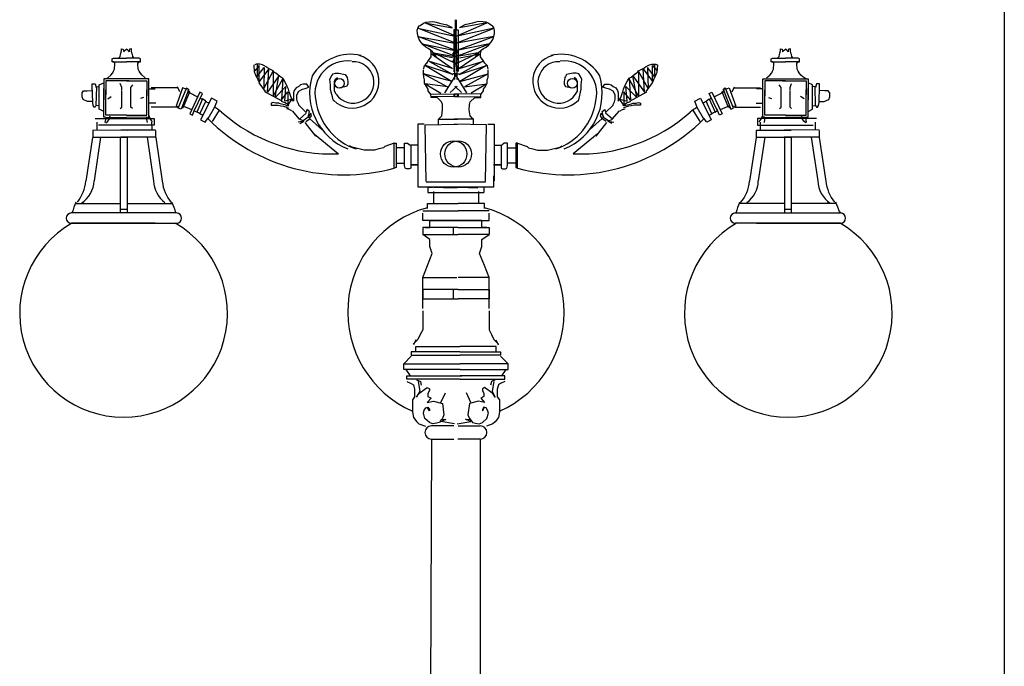
# Model space of a CAD drawing. Units: millimetres. Extents: x 104 to 617, y -76 to 573.
# Drawn here: x 393 to 585, y 355 to 481 of the extents above; entities that cross this region are included whole.
import ezdxf

# ---------------------------------------------------------------- set-up
doc = ezdxf.new("R2010")
doc.units = ezdxf.units.MM

msp = doc.modelspace()

# ---------------------------------------------------------------- linework, layer by layer
for p, q in [((585.27, 573.03), (585.27, -49.01)), ((470.86, 479.38), (471.05, 479.95)), ((478.54, 476.79), (470.97, 479.76)), ((470.97, 479.76), (478.52, 478.2)), ((471.05, 479.95), (471.27, 480.22)), ((471.27, 480.22), (471.46, 480.34)), ((471.46, 480.34), (472.1, 480.77)), ((472.1, 480.77), (472.52, 480.93)), ((478.52, 478.2), (472.37, 480.85)), ((472.37, 480.85), (477.69, 479.83)), ((472.52, 480.93), (473.17, 481.05)), ((473.17, 481.05), (473.93, 481.11)), ((473.93, 481.11), (474.54, 480.96)), ((474.54, 480.96), (475.19, 480.74)), ((475.19, 480.74), (476.61, 480.46)), ((476.53, 480.51), (477.65, 479.9)), ((478.28, 476.79), (485.85, 479.76)), ((478.3, 479.61), (478.3, 481.39)), ((478.3, 478.2), (484.46, 480.85)), ((485.85, 479.76), (478.3, 478.2)), ((478.53, 479.61), (478.53, 481.39)), ((484.46, 480.85), (479.13, 479.83)), ((480.29, 480.51), (479.17, 479.9)), ((481.63, 480.74), (480.21, 480.46)), ((482.28, 480.96), (481.63, 480.74)), ((482.89, 481.11), (482.28, 480.96)), ((483.66, 481.05), (482.89, 481.11)), ((484.3, 480.93), (483.66, 481.05)), ((484.72, 480.77), (484.3, 480.93)), ((485.36, 480.34), (484.72, 480.77)), ((485.55, 480.22), (485.36, 480.34)), ((485.78, 479.95), (485.55, 480.22)), ((485.96, 479.38), (485.78, 479.95)), ((470.91, 478.77), (470.86, 479.38)), ((471.04, 478.16), (470.91, 478.77)), ((471, 478.19), (478.54, 476.79)), ((478.57, 475.38), (471, 478.19)), ((471.24, 477.59), (471.04, 478.16)), ((478.45, 479.47), (478, 479.47)), ((478, 479.47), (478, 478.58)), ((478, 478.58), (478, 478.13)), ((478, 478.13), (478, 477.69)), ((478.19, 469.82), (478.35, 479.58)), ((478.26, 475.38), (485.83, 478.19)), ((485.83, 478.19), (478.28, 476.79)), ((478.38, 479.47), (478.82, 479.47)), ((478.64, 469.82), (478.48, 479.58)), ((478.82, 479.47), (478.82, 478.58)), ((478.82, 478.58), (478.82, 478.13)), ((478.82, 478.13), (478.82, 477.69)), ((485.59, 477.59), (485.79, 478.16)), ((485.79, 478.16), (485.91, 478.77)), ((485.91, 478.77), (485.96, 479.38)), ((471.63, 476.98), (471.24, 477.59)), ((472.02, 476.53), (471.63, 476.98)), ((478.58, 474.19), (471.86, 476.72)), ((471.86, 476.72), (478.57, 475.38)), ((472.52, 476.08), (472.02, 476.53)), ((473.02, 475.82), (472.52, 476.08)), ((478, 477.69), (478, 477.24)), ((478, 477.24), (478, 476.94)), ((478, 476.94), (478, 476.5)), ((478, 476.5), (478, 475.91)), ((478, 475.91), (478, 475.16)), ((478.24, 474.19), (484.96, 476.72)), ((484.96, 476.72), (478.26, 475.38)), ((478.82, 477.69), (478.82, 477.24)), ((478.82, 477.24), (478.82, 476.94)), ((478.82, 476.94), (478.82, 476.5)), ((478.82, 476.5), (478.82, 475.91)), ((478.82, 475.91), (478.82, 475.16)), ((483.8, 475.82), (484.3, 476.08)), ((484.3, 476.08), (484.81, 476.53)), ((484.81, 476.53), (485.2, 476.98)), ((485.2, 476.98), (485.59, 477.59)), ((411.44, 473.83), (411.71, 473.92)), ((411.71, 473.92), (412.15, 473.92)), ((412.15, 473.92), (414.2, 473.92)), ((412.69, 473.92), (412.96, 474.28)), ((412.96, 474.28), (413.04, 474.63)), ((413.04, 474.63), (413.13, 474.9)), ((413.13, 474.9), (413.22, 475.35)), ((413.22, 475.79), (413.58, 475.7)), ((413.22, 475.53), (413.22, 475.79)), ((413.22, 475.35), (413.22, 475.53)), ((413.58, 475.7), (413.67, 475.35)), ((413.67, 475.17), (413.85, 475.35)), ((413.67, 475.35), (413.67, 475.17)), ((413.85, 475.35), (413.94, 475.53)), ((413.94, 475.53), (414.2, 475.7)), ((414.47, 475.53), (414.2, 475.7)), ((416.26, 473.92), (414.2, 473.92)), ((414.56, 475.35), (414.47, 475.53)), ((414.74, 475.17), (414.56, 475.35)), ((414.83, 475.7), (414.74, 475.35)), ((414.74, 475.35), (414.74, 475.17)), ((415.19, 475.79), (414.83, 475.7)), ((415.19, 475.53), (415.19, 475.79)), ((415.19, 475.35), (415.19, 475.53)), ((415.27, 474.9), (415.19, 475.35)), ((415.36, 474.63), (415.27, 474.9)), ((415.45, 474.28), (415.36, 474.63)), ((415.72, 473.92), (415.45, 474.28)), ((416.7, 473.92), (416.26, 473.92)), ((416.97, 473.83), (416.7, 473.92)), ((473.48, 475.49), (473.02, 475.82)), ((473.1, 473.51), (473.6, 474.2)), ((473.57, 475.16), (473.44, 475.57)), ((473.83, 475.15), (473.48, 475.49)), ((473.62, 474.87), (473.57, 475.16)), ((473.6, 474.2), (473.59, 474.88)), ((473.63, 474.76), (477.76, 471.93)), ((477.73, 474.04), (473.63, 474.76)), ((474.15, 474.81), (473.83, 475.15)), ((478.57, 472.78), (474.07, 475)), ((474.07, 475), (478.58, 474.19)), ((474.46, 474.47), (474.15, 474.81)), ((474.61, 474.17), (474.46, 474.47)), ((477.82, 474.72), (478.46, 475.68)), ((478.3, 474.24), (477.82, 474.72)), ((477.82, 473.28), (478.3, 474.24)), ((477.98, 475.52), (477.98, 474.24)), ((477.98, 474.24), (477.98, 473.76)), ((478, 475.16), (478, 474.87)), ((478, 474.87), (478, 474.12)), ((482.76, 475), (478.24, 474.19)), ((478.25, 472.78), (482.76, 475)), ((479, 474.72), (478.36, 475.68)), ((478.52, 474.24), (479, 474.72)), ((479, 473.28), (478.52, 474.24)), ((478.82, 475.16), (478.82, 474.87)), ((478.82, 474.87), (478.82, 474.12)), ((478.84, 475.52), (478.84, 474.24)), ((478.84, 474.24), (478.84, 473.76)), ((483.19, 474.76), (479.06, 471.93)), ((479.1, 474.04), (483.19, 474.76)), ((482.21, 474.17), (482.37, 474.47)), ((482.37, 474.47), (482.68, 474.81)), ((482.68, 474.81), (482.99, 475.15)), ((482.99, 475.15), (483.34, 475.49)), ((483.2, 474.87), (483.25, 475.16)), ((483.22, 474.2), (483.23, 474.88)), ((483.72, 473.51), (483.22, 474.2)), ((483.25, 475.16), (483.38, 475.57)), ((483.34, 475.49), (483.8, 475.82)), ((539.85, 473.83), (540.12, 473.92)), ((540.12, 473.92), (540.57, 473.92)), ((540.57, 473.92), (542.62, 473.92)), ((541.1, 473.92), (541.37, 474.28)), ((541.37, 474.28), (541.46, 474.63)), ((541.46, 474.63), (541.55, 474.9)), ((541.55, 474.9), (541.64, 475.35)), ((541.64, 475.79), (542, 475.7)), ((541.64, 475.53), (541.64, 475.79)), ((541.64, 475.35), (541.64, 475.53)), ((542, 475.7), (542.08, 475.35)), ((542.08, 475.17), (542.26, 475.35)), ((542.08, 475.35), (542.08, 475.17)), ((542.26, 475.35), (542.35, 475.53)), ((542.35, 475.53), (542.62, 475.7)), ((542.89, 475.53), (542.62, 475.7)), ((544.67, 473.92), (542.62, 473.92)), ((542.98, 475.35), (542.89, 475.53)), ((543.15, 475.17), (542.98, 475.35)), ((543.24, 475.7), (543.15, 475.35)), ((543.15, 475.35), (543.15, 475.17)), ((543.6, 475.79), (543.24, 475.7)), ((543.6, 475.53), (543.6, 475.79)), ((543.6, 475.35), (543.6, 475.53)), ((543.69, 474.9), (543.6, 475.35)), ((543.78, 474.63), (543.69, 474.9)), ((543.87, 474.28), (543.78, 474.63)), ((544.14, 473.92), (543.87, 474.28)), ((545.12, 473.92), (544.67, 473.92)), ((545.38, 473.83), (545.12, 473.92)), ((411.44, 473.56), (411.44, 473.83)), ((411.44, 473.21), (411.44, 473.56)), ((411.71, 473.21), (411.44, 473.21)), ((411.53, 473.21), (414.2, 473.21)), ((411.97, 472.94), (411.8, 473.21)), ((411.89, 472.14), (411.97, 472.49)), ((411.89, 471.78), (411.89, 472.14)), ((411.97, 472.49), (411.97, 472.94)), ((416.88, 473.21), (414.2, 473.21)), ((416.43, 472.94), (416.61, 473.21)), ((416.43, 472.49), (416.43, 472.94)), ((416.52, 472.14), (416.43, 472.49)), ((416.52, 471.78), (416.52, 472.14)), ((416.7, 473.21), (416.97, 473.21)), ((416.97, 473.56), (416.97, 473.83)), ((416.97, 473.21), (416.97, 473.56)), ((439.18, 471.21), (439.09, 472.63)), ((439.46, 472.75), (439.21, 472.63)), ((440.08, 472.51), (439.21, 471.51)), ((439.83, 472.75), (439.46, 472.75)), ((439.71, 472.75), (439.71, 470.4)), ((439.71, 470.4), (441.07, 472.13)), ((440.2, 472.75), (439.83, 472.75)), ((440.08, 469.4), (440.08, 472.51)), ((440.7, 472.63), (440.2, 472.75)), ((440.95, 472.51), (440.7, 472.63)), ((441.44, 472.26), (440.95, 472.51)), ((441.07, 472.13), (440.95, 468.04)), ((441.69, 472.13), (441.44, 472.26)), ((442.56, 471.64), (441.57, 472.13)), ((472.11, 471.79), (472.27, 472.48)), ((472.27, 472.48), (472.77, 472.99)), ((477.78, 470.75), (472.49, 472.5)), ((472.49, 472.5), (477.67, 469.43)), ((472.77, 472.99), (473.1, 473.51)), ((477.76, 471.93), (473.26, 473.31)), ((473.26, 473.31), (477.78, 470.75)), ((478.3, 472.96), (477.82, 473.28)), ((477.98, 473.76), (477.98, 472.96)), ((477.98, 472.96), (477.98, 472.32)), ((477.98, 472.32), (477.98, 471.68)), ((478.14, 472.32), (478.3, 472.96)), ((478.14, 471.84), (478.14, 472.32)), ((478.52, 472.96), (479, 473.28)), ((478.68, 472.32), (478.52, 472.96)), ((478.68, 471.84), (478.68, 472.32)), ((478.84, 473.76), (478.84, 472.96)), ((478.84, 472.96), (478.84, 472.32)), ((478.84, 472.32), (478.84, 471.68)), ((483.56, 473.31), (479.04, 470.75)), ((479.04, 470.75), (484.34, 472.5)), ((479.06, 471.93), (483.56, 473.31)), ((484.34, 472.5), (479.16, 469.43)), ((484.05, 472.99), (483.72, 473.51)), ((484.56, 472.48), (484.05, 472.99)), ((484.71, 471.79), (484.56, 472.48)), ((514.26, 471.64), (515.26, 472.13)), ((515.13, 472.13), (515.38, 472.26)), ((515.38, 472.26), (515.88, 472.51)), ((515.75, 472.13), (515.88, 468.04)), ((517.12, 470.4), (515.75, 472.13)), ((515.88, 472.51), (516.13, 472.63)), ((516.13, 472.63), (516.62, 472.75)), ((516.62, 472.75), (516.99, 472.75)), ((516.75, 469.4), (516.75, 472.51)), ((516.75, 472.51), (517.61, 471.51)), ((516.99, 472.75), (517.37, 472.75)), ((517.12, 472.75), (517.12, 470.4)), ((517.37, 472.75), (517.61, 472.63)), ((517.64, 471.21), (517.74, 472.63)), ((539.85, 473.56), (539.85, 473.83)), ((539.85, 473.21), (539.85, 473.56)), ((540.12, 473.21), (539.85, 473.21)), ((539.94, 473.21), (542.62, 473.21)), ((540.39, 472.94), (540.21, 473.21)), ((540.3, 472.14), (540.39, 472.49)), ((540.3, 471.78), (540.3, 472.14)), ((540.39, 472.49), (540.39, 472.94)), ((545.29, 473.21), (542.62, 473.21)), ((544.85, 472.94), (545.03, 473.21)), ((544.85, 472.49), (544.85, 472.94)), ((544.94, 472.14), (544.85, 472.49)), ((544.94, 471.78), (544.94, 472.14)), ((545.12, 473.21), (545.38, 473.21)), ((545.38, 473.56), (545.38, 473.83)), ((545.38, 473.21), (545.38, 473.56)), ((410.1, 469.91), (410.55, 470.09)), ((410.55, 470.09), (411.17, 470.62)), ((411.17, 470.62), (411.53, 471.07)), ((411.53, 471.07), (411.71, 471.42)), ((411.71, 471.42), (411.89, 471.78)), ((416.7, 471.42), (416.52, 471.78)), ((416.88, 471.07), (416.7, 471.42)), ((417.24, 470.62), (416.88, 471.07)), ((417.86, 470.09), (417.24, 470.62)), ((439.29, 470.95), (439.18, 471.21)), ((439.51, 470.44), (439.29, 470.95)), ((439.62, 470.19), (439.51, 470.44)), ((440.06, 469.29), (439.63, 470.31)), ((441.94, 471.89), (440.08, 469.4)), ((440.95, 468.04), (442.81, 471.39)), ((441.69, 467.3), (441.94, 471.89)), ((443.93, 470.52), (441.69, 467.3)), ((442.81, 471.51), (442.56, 471.64)), ((443.06, 471.14), (442.81, 471.51)), ((442.81, 471.39), (442.81, 466.55)), ((443.55, 470.89), (443.06, 471.14)), ((443.18, 466.3), (443.93, 470.52)), ((443.8, 470.64), (443.3, 471.02)), ((444.3, 470.27), (443.8, 470.64)), ((444.67, 470.02), (444.3, 470.27)), ((453.85, 469.78), (454.1, 470.4)), ((454.1, 470.4), (454.47, 470.89)), ((454.47, 470.89), (454.97, 471.02)), ((454.97, 471.02), (455.59, 471.02)), ((454.97, 469.9), (455.34, 470.15)), ((455.59, 471.02), (456.83, 470.77)), ((456.83, 470.77), (457.08, 470.4)), ((457.08, 470.4), (457.21, 470.15)), ((457.21, 470.15), (457.33, 469.4)), ((472.12, 470.94), (472.11, 471.62)), ((472.13, 470.26), (472.12, 470.94)), ((472.12, 470.92), (476.76, 468.36)), ((477.67, 469.43), (472.12, 470.92)), ((472.31, 469.75), (472.13, 470.26)), ((476.26, 467.17), (478.57, 470.89)), ((478.57, 470.89), (477.78, 470.88)), ((477.98, 471.36), (478.14, 471.84)), ((477.98, 471.68), (477.98, 471.36)), ((478.26, 470.89), (479.05, 470.88)), ((480.57, 467.17), (478.26, 470.89)), ((478.84, 471.36), (478.68, 471.84)), ((478.84, 471.68), (478.84, 471.36)), ((479.16, 469.43), (484.71, 470.92)), ((484.71, 470.92), (480.06, 468.36)), ((484.51, 469.75), (484.69, 470.26)), ((484.69, 470.26), (484.7, 470.94)), ((484.7, 470.94), (484.71, 471.62)), ((499.62, 470.15), (499.49, 469.4)), ((499.74, 470.4), (499.62, 470.15)), ((499.99, 470.77), (499.74, 470.4)), ((501.23, 471.02), (499.99, 470.77)), ((501.85, 471.02), (501.23, 471.02)), ((501.85, 469.9), (501.48, 470.15)), ((502.35, 470.89), (501.85, 471.02)), ((502.72, 470.4), (502.35, 470.89)), ((502.97, 469.78), (502.72, 470.4)), ((512.15, 470.02), (512.53, 470.27)), ((512.53, 470.27), (513.02, 470.64)), ((512.9, 470.52), (515.13, 467.3)), ((513.64, 466.3), (512.9, 470.52)), ((513.02, 470.64), (513.52, 471.02)), ((513.27, 470.89), (513.77, 471.14)), ((513.77, 471.14), (514.02, 471.51)), ((514.02, 471.51), (514.26, 471.64)), ((514.02, 471.39), (514.02, 466.55)), ((515.88, 468.04), (514.02, 471.39)), ((515.13, 467.3), (514.88, 471.89)), ((514.88, 471.89), (516.75, 469.4)), ((516.76, 469.29), (517.2, 470.31)), ((517.21, 470.19), (517.31, 470.44)), ((517.31, 470.44), (517.53, 470.95)), ((517.53, 470.95), (517.64, 471.21)), ((538.96, 470.09), (539.59, 470.62)), ((539.59, 470.62), (539.94, 471.07)), ((539.94, 471.07), (540.12, 471.42)), ((540.12, 471.42), (540.3, 471.78)), ((545.12, 471.42), (544.94, 471.78)), ((545.29, 471.07), (545.12, 471.42)), ((545.65, 470.62), (545.29, 471.07)), ((546.28, 470.09), (545.65, 470.62)), ((546.72, 469.91), (546.28, 470.09)), ((407.53, 468.93), (408.12, 468.93)), ((407.53, 468.54), (407.53, 468.93)), ((407.63, 465.31), (407.53, 468.54)), ((408.12, 468.93), (408.32, 468.25)), ((408.32, 464.73), (408.42, 468.34)), ((408.42, 468.34), (408.81, 468.44)), ((408.9, 468.73), (409.78, 469.13)), ((408.9, 464.04), (408.9, 468.73)), ((409.78, 469.91), (409.78, 465.8)), ((418.59, 469.91), (409.78, 469.91)), ((414.77, 469.52), (410.18, 469.52)), ((410.18, 469.52), (410.18, 466.78)), ((413.31, 468.25), (413.01, 469.03)), ((413.31, 467.76), (413.31, 468.25)), ((414.19, 469.52), (418.2, 469.52)), ((415.07, 468.25), (415.46, 468.73)), ((415.07, 467.66), (415.07, 468.25)), ((418.2, 469.52), (418.2, 466.58)), ((418.59, 468.05), (418.59, 469.91)), ((425.15, 468.19), (423.9, 464.61)), ((424.6, 467.4), (424.14, 468.33)), ((425.82, 467.92), (425.15, 468.19)), ((440.17, 469.03), (440.06, 469.29)), ((441.31, 467.47), (440.08, 469.16)), ((442.81, 466.55), (444.67, 469.9)), ((445.29, 468.41), (443.18, 466.3)), ((444.67, 469.9), (444.42, 465.81)), ((444.92, 469.65), (444.67, 470.02)), ((445.54, 468.41), (444.92, 469.65)), ((445.04, 465.56), (445.29, 468.41)), ((445.79, 467.92), (445.54, 468.41)), ((447.28, 468.16), (446.9, 467.67)), ((447.77, 468.41), (447.28, 468.16)), ((448.15, 468.78), (447.77, 468.41)), ((448.64, 468.91), (448.15, 468.78)), ((449.39, 468.91), (448.64, 468.91)), ((449.01, 468.04), (449.76, 468.29)), ((449.76, 468.29), (449.39, 468.91)), ((453.98, 468.78), (453.85, 469.78)), ((453.98, 467.92), (453.98, 468.78)), ((454.72, 469.4), (454.97, 469.9)), ((454.72, 468.91), (454.72, 469.4)), ((454.72, 468.04), (454.72, 468.91)), ((457.08, 468.41), (455.84, 468.16)), ((457.33, 468.91), (457.08, 468.41)), ((457.33, 469.4), (457.33, 468.91)), ((472.32, 469.07), (472.31, 469.75)), ((472.67, 468.4), (472.32, 469.07)), ((472.41, 468.95), (475.47, 467.16)), ((476.76, 468.36), (472.41, 468.95)), ((473.02, 467.89), (472.67, 468.4)), ((478.63, 468.49), (477.29, 467.28)), ((478.19, 468.49), (479.53, 467.28)), ((480.06, 468.36), (484.41, 468.95)), ((484.41, 468.95), (481.36, 467.16)), ((483.8, 467.89), (484.15, 468.4)), ((484.15, 468.4), (484.5, 469.07)), ((484.5, 469.07), (484.51, 469.75)), ((499.49, 469.4), (499.49, 468.91)), ((499.49, 468.91), (499.74, 468.41)), ((499.74, 468.41), (500.98, 468.16)), ((502.1, 469.4), (501.85, 469.9)), ((502.1, 468.91), (502.1, 469.4)), ((502.1, 468.04), (502.1, 468.91)), ((502.85, 468.78), (502.97, 469.78)), ((502.85, 467.92), (502.85, 468.78)), ((507.07, 468.29), (507.44, 468.91)), ((507.81, 468.04), (507.07, 468.29)), ((507.44, 468.91), (508.18, 468.91)), ((508.18, 468.91), (508.68, 468.78)), ((508.68, 468.78), (509.05, 468.41)), ((509.05, 468.41), (509.55, 468.16)), ((509.55, 468.16), (509.92, 467.67)), ((511.04, 467.92), (511.28, 468.41)), ((511.28, 468.41), (511.91, 469.65)), ((511.78, 465.56), (511.53, 468.41)), ((511.53, 468.41), (513.64, 466.3)), ((511.91, 469.65), (512.15, 470.02)), ((512.15, 469.9), (512.4, 465.81)), ((514.02, 466.55), (512.15, 469.9)), ((515.51, 467.47), (516.75, 469.16)), ((516.66, 469.03), (516.76, 469.29)), ((531, 467.92), (531.67, 468.19)), ((531.67, 468.19), (532.93, 464.61)), ((532.22, 467.4), (532.68, 468.33)), ((538.23, 469.91), (547.04, 469.91)), ((538.23, 468.05), (538.23, 469.91)), ((542.64, 469.52), (538.63, 469.52)), ((538.63, 469.52), (538.63, 466.58)), ((541.76, 468.25), (541.37, 468.73)), ((541.76, 467.66), (541.76, 468.25)), ((542.05, 469.52), (546.65, 469.52)), ((543.52, 468.25), (543.81, 469.03)), ((543.52, 467.76), (543.52, 468.25)), ((546.65, 469.52), (546.65, 466.78)), ((547.04, 469.91), (547.04, 465.8)), ((547.92, 468.73), (547.04, 469.13)), ((547.92, 464.04), (547.92, 468.73)), ((548.41, 468.34), (548.02, 468.44)), ((548.51, 464.73), (548.41, 468.34)), ((548.7, 468.93), (548.51, 468.25)), ((549.29, 468.93), (548.7, 468.93)), ((549.19, 465.31), (549.29, 468.54)), ((549.29, 468.54), (549.29, 468.93)), ((405.58, 467.17), (405.87, 467.56)), ((405.58, 466.78), (405.58, 467.17)), ((405.58, 466.39), (405.58, 466.78)), ((405.77, 465.9), (405.58, 466.39)), ((405.87, 467.56), (406.17, 467.56)), ((406.17, 467.56), (406.56, 467.56)), ((406.56, 467.56), (407.53, 467.66)), ((409.78, 462.48), (409.78, 468.05)), ((410.18, 462.87), (410.18, 467.76)), ((410.57, 466), (411.25, 466.49)), ((413.31, 465.8), (413.31, 467.66)), ((415.07, 465.8), (415.07, 467.66)), ((417.51, 466.29), (416.93, 466.09)), ((418.2, 462.87), (418.2, 467.76)), ((418.57, 465.18), (418.57, 467.95)), ((418.57, 467.95), (419.82, 467.95)), ((418.59, 462.48), (418.59, 468.05)), ((424.14, 468.14), (419.04, 468.14)), ((424.3, 464.21), (425.82, 467.92)), ((426.22, 467.61), (424.97, 464.34)), ((425.28, 464.34), (426.54, 467.38)), ((425.82, 467.92), (425.91, 468.1)), ((425.91, 468.1), (425.82, 467.92)), ((425.91, 468.1), (426.27, 467.92)), ((426.31, 467.87), (425.91, 468.1)), ((426.27, 467.92), (426.22, 467.56)), ((426.22, 467.56), (426.31, 467.87)), ((426.54, 467.38), (426.22, 467.61)), ((428.54, 467.3), (426.55, 463.08)), ((427.42, 463.7), (429.03, 467.05)), ((429.03, 467.05), (428.54, 467.3)), ((444.55, 465.56), (441.2, 467.42)), ((444.42, 465.81), (445.66, 467.42)), ((445.66, 467.42), (445.66, 464.81)), ((445.91, 467.42), (445.79, 467.92)), ((446.04, 467.05), (445.91, 467.42)), ((446.28, 466.3), (446.04, 467.05)), ((446.78, 465.56), (446.28, 466.3)), ((446.9, 467.67), (446.78, 467.17)), ((446.78, 467.17), (446.78, 466.18)), ((447.4, 466.8), (447.77, 467.54)), ((447.4, 465.93), (447.4, 466.8)), ((447.77, 467.54), (448.52, 467.92)), ((448.52, 467.92), (449.01, 468.04)), ((454.1, 467.3), (453.98, 467.92)), ((454.35, 466.43), (454.1, 467.3)), ((454.47, 465.81), (454.35, 466.43)), ((454.72, 467.54), (454.72, 468.04)), ((455.1, 466.92), (454.72, 467.54)), ((473.03, 467.55), (473.02, 467.89)), ((473.55, 466.88), (473.03, 467.55)), ((473.55, 466.94), (478.66, 467.02)), ((473.56, 466.26), (473.55, 466.94)), ((478.66, 466.51), (473.56, 466.43)), ((474.75, 466.28), (473.56, 466.26)), ((475.62, 465.44), (474.75, 466.28)), ((477.98, 467.02), (477.98, 466.51)), ((478.17, 467.02), (478.16, 466.51)), ((478.16, 466.51), (483.27, 466.43)), ((483.27, 466.94), (478.17, 467.02)), ((478.66, 467.02), (478.66, 466.51)), ((478.84, 467.02), (478.84, 466.51)), ((481.21, 465.44), (482.07, 466.28)), ((482.07, 466.28), (483.26, 466.26)), ((483.26, 466.26), (483.27, 466.94)), ((483.27, 466.88), (483.79, 467.55)), ((483.79, 467.55), (483.8, 467.89)), ((501.73, 466.92), (502.1, 467.54)), ((502.1, 467.54), (502.1, 468.04)), ((502.35, 465.81), (502.47, 466.43)), ((502.47, 466.43), (502.72, 467.3)), ((502.72, 467.3), (502.85, 467.92)), ((508.31, 467.92), (507.81, 468.04)), ((509.05, 467.54), (508.31, 467.92)), ((509.42, 466.8), (509.05, 467.54)), ((509.42, 465.93), (509.42, 466.8)), ((509.92, 467.67), (510.04, 467.17)), ((510.04, 467.17), (510.04, 466.18)), ((510.04, 465.56), (510.54, 466.3)), ((510.54, 466.3), (510.79, 467.05)), ((510.79, 467.05), (510.91, 467.42)), ((510.91, 467.42), (511.04, 467.92)), ((512.4, 465.81), (511.16, 467.42)), ((511.16, 467.42), (511.16, 464.81)), ((512.28, 465.56), (515.63, 467.42)), ((527.79, 467.05), (528.29, 467.3)), ((529.4, 463.7), (527.79, 467.05)), ((528.29, 467.3), (530.27, 463.08)), ((530.29, 467.38), (530.6, 467.61)), ((531.54, 464.34), (530.29, 467.38)), ((530.51, 467.87), (530.91, 468.1)), ((530.6, 467.56), (530.51, 467.87)), ((530.91, 468.1), (530.56, 467.92)), ((530.56, 467.92), (530.6, 467.56)), ((530.6, 467.61), (531.85, 464.34)), ((530.91, 468.1), (531, 467.92)), ((531, 467.92), (530.91, 468.1)), ((532.52, 464.21), (531, 467.92)), ((532.68, 468.14), (537.79, 468.14)), ((538.25, 467.95), (537, 467.95)), ((538.23, 462.48), (538.23, 468.05)), ((538.25, 465.18), (538.25, 467.95)), ((538.63, 462.87), (538.63, 467.76)), ((539.31, 466.29), (539.9, 466.09)), ((541.76, 465.8), (541.76, 467.66)), ((543.52, 465.8), (543.52, 467.66)), ((546.26, 466), (545.57, 466.49)), ((546.65, 462.87), (546.65, 467.76)), ((547.04, 462.48), (547.04, 468.05)), ((550.27, 467.56), (549.29, 467.66)), ((550.66, 467.56), (550.27, 467.56)), ((550.95, 467.56), (550.66, 467.56)), ((551.25, 467.17), (550.95, 467.56)), ((551.05, 465.9), (551.25, 466.39)), ((551.25, 466.78), (551.25, 467.17)), ((551.25, 466.39), (551.25, 466.78)), ((406.65, 465.51), (405.77, 465.9)), ((407.14, 465.51), (406.65, 465.51)), ((407.63, 465.51), (407.14, 465.51)), ((407.73, 464.73), (407.63, 465.31)), ((407.93, 464.43), (407.73, 464.73)), ((408.12, 464.43), (407.93, 464.43)), ((408.32, 464.82), (408.12, 464.43)), ((408.9, 464.63), (408.32, 464.73)), ((413.01, 464.14), (413.31, 464.43)), ((413.31, 465.41), (413.31, 465.8)), ((413.31, 464.73), (413.31, 465.41)), ((413.31, 464.43), (413.31, 464.73)), ((415.07, 465.41), (415.07, 465.8)), ((415.07, 464.73), (415.07, 465.41)), ((415.07, 464.43), (415.07, 464.73)), ((415.36, 464.14), (415.07, 464.43)), ((419.91, 465.18), (418.57, 465.18)), ((420.89, 464.43), (419.04, 464.43)), ((422.28, 464.43), (420.89, 464.43)), ((424.14, 464.43), (422.28, 464.43)), ((423.9, 464.61), (424.34, 464.52)), ((424.97, 464.34), (424.84, 463.99)), ((424.97, 464.34), (425.24, 464.34)), ((425.24, 464.34), (424.97, 464.34)), ((429.03, 466.05), (427.92, 463.45)), ((428.54, 463.08), (429.65, 465.56)), ((430.77, 466.18), (428.66, 461.96)), ((429.65, 465.56), (429.03, 466.05)), ((431.89, 465.56), (430.77, 466.18)), ((431.39, 464.32), (431.89, 465.56)), ((442.81, 465.31), (442.44, 465.19)), ((442.44, 465.19), (442.44, 464.81)), ((442.44, 464.81), (443.06, 464.81)), ((443.3, 465.19), (442.81, 465.31)), ((443.06, 464.81), (443.68, 464.81)), ((443.93, 465.19), (443.3, 465.19)), ((443.68, 464.81), (444.3, 464.69)), ((444.17, 465.06), (443.93, 465.19)), ((445.29, 464.81), (444.17, 465.06)), ((444.3, 464.69), (444.79, 464.57)), ((445.15, 465.24), (444.43, 465.53)), ((444.79, 464.57), (445.54, 464.32)), ((446.53, 465.93), (445.04, 465.56)), ((445.87, 464.7), (445.15, 465.24)), ((445.25, 464.74), (445.87, 464.7)), ((445.66, 464.81), (446.53, 465.93)), ((446.78, 466.18), (446.78, 465.56)), ((447.52, 465.43), (447.4, 465.93)), ((447.77, 464.94), (447.52, 465.43)), ((447.77, 464.81), (447.77, 464.94)), ((449.26, 463.33), (447.77, 464.81)), ((454.6, 465.56), (454.47, 465.81)), ((475.8, 464.93), (475.62, 465.44)), ((475.81, 463.91), (475.8, 464.93)), ((481.01, 463.91), (481.03, 464.93)), ((481.03, 464.93), (481.21, 465.44)), ((502.22, 465.56), (502.35, 465.81)), ((507.56, 463.33), (509.05, 464.81)), ((509.05, 464.94), (509.3, 465.43)), ((509.05, 464.81), (509.05, 464.94)), ((509.3, 465.43), (509.42, 465.93)), ((510.04, 466.18), (510.04, 465.56)), ((510.29, 465.93), (511.78, 465.56)), ((511.16, 464.81), (510.29, 465.93)), ((510.96, 464.7), (511.67, 465.24)), ((511.58, 464.74), (510.96, 464.7)), ((512.03, 464.57), (511.28, 464.32)), ((511.53, 464.81), (512.65, 465.06)), ((511.67, 465.24), (512.4, 465.53)), ((512.53, 464.69), (512.03, 464.57)), ((513.15, 464.81), (512.53, 464.69)), ((512.65, 465.06), (512.9, 465.19)), ((512.9, 465.19), (513.52, 465.19)), ((513.77, 464.81), (513.15, 464.81)), ((513.52, 465.19), (514.02, 465.31)), ((514.39, 464.81), (513.77, 464.81)), ((514.02, 465.31), (514.39, 465.19)), ((514.39, 465.19), (514.39, 464.81)), ((524.94, 465.56), (526.05, 466.18)), ((525.43, 464.32), (524.94, 465.56)), ((526.05, 466.18), (528.16, 461.96)), ((527.17, 465.56), (527.79, 466.05)), ((528.29, 463.08), (527.17, 465.56)), ((527.79, 466.05), (528.91, 463.45)), ((531.58, 464.34), (531.85, 464.34)), ((531.85, 464.34), (531.58, 464.34)), ((531.85, 464.34), (531.99, 463.99)), ((532.93, 464.61), (532.48, 464.52)), ((532.68, 464.43), (534.54, 464.43)), ((534.54, 464.43), (535.93, 464.43)), ((535.93, 464.43), (537.79, 464.43)), ((536.91, 465.18), (538.25, 465.18)), ((541.46, 464.14), (541.76, 464.43)), ((541.76, 465.41), (541.76, 465.8)), ((541.76, 464.73), (541.76, 465.41)), ((541.76, 464.43), (541.76, 464.73)), ((543.52, 465.41), (543.52, 465.8)), ((543.52, 464.73), (543.52, 465.41)), ((543.52, 464.43), (543.52, 464.73)), ((543.81, 464.14), (543.52, 464.43)), ((547.92, 464.63), (548.51, 464.73)), ((548.51, 464.82), (548.7, 464.43)), ((548.7, 464.43), (548.9, 464.43)), ((548.9, 464.43), (549.09, 464.73)), ((549.09, 464.73), (549.19, 465.31)), ((549.19, 465.51), (549.68, 465.51)), ((549.68, 465.51), (550.17, 465.51)), ((550.17, 465.51), (551.05, 465.9)), ((409.78, 463.55), (408.9, 464.04)), ((410.08, 462.48), (409.78, 462.48)), ((414.19, 462.87), (410.18, 462.87)), ((410.18, 462.48), (414.19, 462.38)), ((410.85, 462.19), (411.04, 462.73)), ((414.19, 462.87), (418.2, 462.87)), ((418.2, 462.48), (414.19, 462.38)), ((418.3, 462.48), (418.59, 462.48)), ((418.84, 462.19), (418.66, 462.73)), ((424.84, 463.99), (424.3, 464.21)), ((426.55, 463.08), (427.05, 462.83)), ((427.05, 462.83), (427.54, 464.07)), ((427.92, 463.45), (427.42, 463.7)), ((429.09, 462.82), (428.54, 463.08)), ((430.15, 462.21), (431.39, 464.32)), ((432.26, 463.82), (430.92, 461.62)), ((445.94, 463.95), (445.46, 464.1)), ((445.54, 464.32), (445.79, 464.19)), ((446.42, 463.67), (445.94, 463.95)), ((447.94, 462.08), (446.55, 463.66)), ((447.9, 462.08), (449.26, 463.2)), ((449.63, 462.46), (448.64, 461.71)), ((449.39, 463.95), (449.26, 463.33)), ((449.88, 463.57), (449.39, 463.95)), ((449.63, 462.46), (449.88, 463.57)), ((450.13, 463.2), (449.63, 462.46)), ((450.01, 462.21), (449.63, 462.46)), ((449.88, 462.21), (450.25, 462.7)), ((450.25, 462.7), (450.13, 463.2)), ((475.16, 462.2), (475.66, 462.72)), ((475.66, 462.72), (475.81, 463.91)), ((481.16, 462.72), (481.01, 463.91)), ((481.67, 462.2), (481.16, 462.72)), ((506.57, 462.7), (506.69, 463.2)), ((506.94, 462.21), (506.57, 462.7)), ((506.69, 463.2), (507.19, 462.46)), ((506.82, 462.21), (507.19, 462.46)), ((506.94, 463.57), (507.44, 463.95)), ((507.19, 462.46), (506.94, 463.57)), ((507.19, 462.46), (508.18, 461.71)), ((507.44, 463.95), (507.56, 463.33)), ((508.93, 462.08), (507.56, 463.2)), ((508.88, 462.08), (510.28, 463.66)), ((510.4, 463.67), (510.88, 463.95)), ((510.88, 463.95), (511.37, 464.1)), ((511.28, 464.32), (511.04, 464.19)), ((524.56, 463.82), (525.91, 461.62)), ((526.67, 462.21), (525.43, 464.32)), ((527.73, 462.82), (528.29, 463.08)), ((528.91, 463.45), (529.4, 463.7)), ((529.78, 462.83), (529.28, 464.07)), ((530.27, 463.08), (529.78, 462.83)), ((531.99, 463.99), (532.52, 464.21)), ((537.98, 462.19), (538.16, 462.73)), ((538.53, 462.48), (538.23, 462.48)), ((542.64, 462.87), (538.63, 462.87)), ((538.63, 462.48), (542.64, 462.38)), ((542.64, 462.87), (546.65, 462.87)), ((546.65, 462.48), (542.64, 462.38)), ((545.97, 462.19), (545.79, 462.73)), ((546.75, 462.48), (547.04, 462.48)), ((547.04, 463.55), (547.92, 464.04)), ((408.13, 462.16), (419.63, 462.16)), ((408.44, 461.5), (408.42, 460.04)), ((419.63, 460.89), (408.77, 460.89)), ((410.08, 461.4), (410.18, 461.99)), ((410.18, 461.99), (410.18, 462.38)), ((410.22, 461.37), (410.58, 461.64)), ((410.58, 461.64), (410.94, 462.19)), ((418.2, 461.99), (418.2, 462.38)), ((418.3, 461.4), (418.2, 461.99)), ((419.12, 461.82), (418.84, 462.19)), ((419.3, 461.55), (419.12, 461.82)), ((419.12, 461.48), (419.13, 460.02)), ((419.63, 462.16), (419.63, 460.89)), ((428.66, 461.96), (429.53, 461.46)), ((429.53, 461.46), (430.15, 462.33)), ((448.78, 461.66), (447.65, 461.48)), ((448.64, 461.71), (447.9, 462.08)), ((448.01, 461.21), (448.78, 461.66)), ((451.09, 458.78), (449.02, 461.39)), ((449.14, 461.59), (450.01, 462.21)), ((452.36, 459.98), (449.88, 462.21)), ((470.98, 461.09), (470.98, 450.05)), ((472.22, 461.09), (470.98, 461.09)), ((472.45, 460.96), (478.75, 461.07)), ((472.63, 449.9), (472.45, 460.96)), ((474.99, 462.03), (475.16, 462.2)), ((474.99, 462.03), (478.74, 462.09)), ((475.01, 461.01), (474.99, 462.03)), ((484.37, 460.96), (478.07, 461.07)), ((481.83, 462.03), (478.09, 462.09)), ((481.83, 462.03), (481.67, 462.2)), ((481.82, 461.01), (481.83, 462.03)), ((484.19, 449.9), (484.37, 460.96)), ((484.6, 461.09), (485.84, 461.09)), ((485.84, 461.09), (485.84, 450.05)), ((504.46, 459.98), (506.94, 462.21)), ((505.73, 458.78), (507.81, 461.39)), ((507.69, 461.59), (506.82, 462.21)), ((508.04, 461.66), (509.17, 461.48)), ((508.81, 461.21), (508.04, 461.66)), ((508.18, 461.71), (508.93, 462.08)), ((527.29, 461.46), (526.67, 462.33)), ((528.16, 461.96), (527.29, 461.46)), ((548.69, 462.16), (537.19, 462.16)), ((537.19, 462.16), (537.19, 460.89)), ((537.19, 460.89), (548.05, 460.89)), ((537.53, 461.55), (537.71, 461.82)), ((537.71, 461.48), (537.69, 460.02)), ((537.71, 461.82), (537.98, 462.19)), ((538.53, 461.4), (538.63, 461.99)), ((538.63, 461.99), (538.63, 462.38)), ((546.24, 461.64), (545.88, 462.19)), ((546.61, 461.37), (546.24, 461.64)), ((546.65, 461.99), (546.65, 462.38)), ((546.75, 461.4), (546.65, 461.99)), ((548.39, 461.5), (548.41, 460.04)), ((407.65, 459.86), (407.64, 458.56)), ((407.65, 459.97), (414.44, 459.94)), ((419.9, 459.94), (413.11, 459.94)), ((419.9, 459.84), (419.9, 458.53)), ((450.88, 459.11), (455.56, 455.32)), ((505.95, 459.11), (501.26, 455.32)), ((536.92, 459.94), (543.71, 459.94)), ((536.92, 459.84), (536.92, 458.53)), ((549.18, 459.97), (542.38, 459.94)), ((549.18, 459.86), (549.18, 458.56)), ((407.61, 458.52), (406.32, 450)), ((407.61, 458.56), (414.44, 458.53)), ((409.18, 458.57), (407.9, 450.05)), ((413.02, 443.8), (413.02, 458.57)), ((419.94, 458.53), (413.11, 458.54)), ((414.37, 458.57), (414.37, 443.8)), ((418.23, 458.57), (419.48, 450.05)), ((419.94, 458.49), (421.19, 449.97)), ((458.2, 456.63), (457.7, 456.87)), ((464.53, 456.75), (464.28, 456.5)), ((466.39, 457.37), (464.53, 456.75)), ((466.39, 457.37), (466.76, 457.37)), ((466.39, 452.53), (466.39, 457.37)), ((466.76, 457.37), (466.76, 452.66)), ((468.37, 457), (468.37, 457.37)), ((468.37, 457.37), (468.5, 457.37)), ((468.37, 453.03), (468.37, 457)), ((468.5, 457.37), (469, 457.37)), ((469, 457.37), (469.49, 457)), ((470.98, 457), (469.62, 457)), ((469.62, 457), (469.62, 453.15)), ((485.84, 457), (487.21, 457)), ((487.21, 457), (487.21, 453.15)), ((487.83, 457.37), (487.33, 457)), ((488.32, 457.37), (487.83, 457.37)), ((488.45, 457.37), (488.32, 457.37)), ((488.45, 457), (488.45, 457.37)), ((488.45, 453.03), (488.45, 457)), ((490.06, 457.37), (490.06, 452.66)), ((490.43, 457.37), (490.06, 457.37)), ((490.43, 452.53), (490.43, 457.37)), ((490.43, 457.37), (492.3, 456.75)), ((492.3, 456.75), (492.54, 456.5)), ((498.63, 456.63), (499.12, 456.87)), ((536.89, 458.49), (535.64, 449.97)), ((536.89, 458.53), (543.71, 458.54)), ((538.59, 458.57), (537.34, 450.05)), ((549.22, 458.56), (542.39, 458.53)), ((542.45, 458.57), (542.45, 443.8)), ((543.81, 443.8), (543.81, 458.57)), ((547.64, 458.57), (548.93, 450.05)), ((549.22, 458.52), (550.5, 450)), ((460.56, 456.01), (458.2, 456.63)), ((461.42, 456.01), (460.56, 456.01)), ((462.54, 456.01), (461.42, 456.01)), ((463.41, 456.25), (462.54, 456.01)), ((464.28, 456.5), (463.41, 456.25)), ((466.76, 456.5), (466.76, 453.52)), ((468.37, 456.5), (466.76, 456.5)), ((488.45, 456.5), (490.06, 456.5)), ((490.06, 456.5), (490.06, 453.52)), ((492.54, 456.5), (493.41, 456.25)), ((493.41, 456.25), (494.28, 456.01)), ((494.28, 456.01), (495.4, 456.01)), ((495.4, 456.01), (496.27, 456.01)), ((496.27, 456.01), (498.63, 456.63)), ((466.76, 453.52), (468.37, 453.52)), ((468.5, 452.53), (468.37, 453.03)), ((469.62, 453.15), (471.11, 453.15)), ((471.11, 453.15), (469.62, 453.15)), ((469.62, 453.15), (469.62, 452.53)), ((485.72, 453.15), (487.21, 453.15)), ((487.21, 453.15), (485.72, 453.15)), ((487.21, 453.15), (487.21, 452.53)), ((488.32, 452.53), (488.45, 453.03)), ((490.06, 453.52), (488.45, 453.52)), ((466.76, 452.66), (466.39, 452.53)), ((468.75, 452.41), (468.5, 452.53)), ((469, 452.41), (468.75, 452.41)), ((469.37, 452.41), (469, 452.41)), ((469.62, 452.53), (469.37, 452.41)), ((485.81, 448.86), (485.81, 451.05)), ((487.21, 452.53), (487.46, 452.41)), ((487.46, 452.41), (487.83, 452.41)), ((487.83, 452.41), (488.08, 452.41)), ((488.08, 452.41), (488.32, 452.53)), ((490.06, 452.66), (490.43, 452.53)), ((470.99, 450.11), (470.99, 448.86)), ((472.63, 449.88), (484.17, 449.88)), ((470.99, 448.86), (485.81, 448.86)), ((472.94, 448.7), (472.94, 447.77)), ((472.95, 448.8), (473.84, 448.8)), ((472.95, 447.76), (483.85, 447.76)), ((474.01, 447.95), (474.01, 445.56)), ((475.97, 448.72), (474.13, 448.69)), ((475.97, 448.72), (478.66, 448.77)), ((480.85, 448.72), (478.16, 448.77)), ((480.85, 448.72), (482.69, 448.69)), ((482.81, 447.95), (482.81, 445.56)), ((483.88, 448.8), (482.98, 448.8)), ((483.88, 448.7), (483.88, 447.77)), ((404.33, 445.6), (413.02, 445.6)), ((405.8, 445.66), (405.87, 445.89)), ((414.37, 445.6), (423.05, 445.6)), ((423.05, 445.6), (423.17, 445.6)), ((472.87, 445.6), (478.85, 445.6)), ((472.87, 444.67), (472.87, 445.6)), ((483.96, 445.6), (478.85, 445.6)), ((483.96, 444.67), (483.96, 445.6)), ((533.77, 445.6), (533.66, 445.6)), ((542.45, 445.6), (533.77, 445.6)), ((552.49, 445.6), (543.81, 445.6)), ((551.02, 445.66), (550.95, 445.89)), ((403.43, 443.89), (403.78, 443.89)), ((423.96, 443.8), (403.47, 443.8)), ((414.37, 443.8), (413.02, 443.8)), ((471.94, 444.21), (478.85, 444.21)), ((471.94, 442.35), (471.94, 443.74)), ((484.89, 444.21), (478.85, 444.21)), ((484.89, 442.35), (484.89, 443.74)), ((532.87, 443.8), (553.35, 443.8)), ((542.45, 443.8), (543.81, 443.8)), ((553.39, 443.89), (553.05, 443.89)), ((419.83, 441.79), (403.47, 441.79)), ((403.47, 441.79), (423.96, 441.79)), ((479.15, 442.35), (471.94, 442.35)), ((473.33, 442.35), (479.15, 442.35)), ((473.33, 440.96), (473.33, 442.35)), ((483.49, 442.35), (478.85, 442.35)), ((478.85, 442.35), (484.89, 442.35)), ((483.49, 440.96), (483.49, 442.35)), ((553.35, 441.79), (532.87, 441.79)), ((536.99, 441.79), (553.35, 441.79)), ((478.85, 440.96), (471.94, 440.96)), ((471.94, 440.96), (471.94, 439.57)), ((471.94, 439.57), (478.85, 439.57)), ((473.33, 438.64), (471.94, 439.57)), ((472.4, 440.96), (473.33, 440.96)), ((477.97, 439.57), (477.97, 440.96)), ((478.85, 440.96), (484.89, 440.96)), ((484.89, 439.57), (478.85, 439.57)), ((484.42, 440.96), (483.49, 440.96)), ((483.49, 438.64), (484.89, 439.57)), ((484.89, 440.96), (484.89, 439.57)), ((473.33, 437.25), (473.33, 438.64)), ((483.49, 437.25), (483.49, 438.64)), ((472.87, 433.54), (473.79, 435.86)), ((473.79, 435.86), (473.33, 437.25)), ((483.03, 435.86), (483.49, 437.25)), ((483.96, 433.54), (483.03, 435.86)), ((471.94, 431.22), (472.87, 433.54)), ((484.89, 431.22), (483.96, 433.54)), ((471.94, 431.22), (478.6, 431.22)), ((471.94, 427.04), (471.94, 431.22)), ((484.89, 431.22), (478.85, 431.22)), ((484.89, 427.04), (484.89, 431.22)), ((478.85, 428.9), (471.94, 428.9)), ((471.94, 428.9), (471.94, 427.04)), ((477.97, 427.04), (477.97, 428.9)), ((478.85, 428.9), (484.89, 428.9)), ((484.89, 428.9), (484.89, 427.04)), ((471.94, 427.04), (478.85, 427.04)), ((471.94, 425.19), (471.94, 427.04)), ((484.89, 427.04), (478.85, 427.04)), ((484.89, 425.19), (484.89, 427.04)), ((471.94, 424.72), (471.94, 421.01)), ((484.89, 424.72), (484.89, 421.01)), ((471.94, 421.01), (471.47, 420.08)), ((484.89, 421.01), (485.35, 420.08)), ((471.01, 419.16), (470.08, 418.23)), ((470.62, 419.05), (470.15, 418.12)), ((471.47, 420.08), (471.01, 419.16)), ((485.35, 420.08), (485.81, 419.16)), ((485.81, 419.16), (486.74, 418.23)), ((486.21, 419.05), (486.67, 418.12)), ((469.71, 416.71), (469.71, 416.08)), ((470.57, 416.71), (469.71, 416.71)), ((470.57, 417.78), (471.63, 417.78)), ((470.57, 416.71), (470.57, 417.78)), ((479.19, 416.71), (470.57, 416.71)), ((470.99, 417.78), (479.19, 417.78)), ((485.83, 417.78), (479.19, 417.78)), ((479.19, 416.71), (486.26, 416.71)), ((486.26, 417.78), (485.19, 417.78)), ((486.26, 416.71), (486.26, 417.78)), ((486.26, 416.71), (487.11, 416.71)), ((487.11, 416.71), (487.11, 416.08)), ((468.23, 414.37), (469.71, 415.86)), ((469.71, 416.08), (479.24, 416.08)), ((487.11, 416.08), (479.24, 416.08)), ((488.6, 414.37), (487.11, 415.86)), ((468.23, 414.37), (479.24, 414.37)), ((468.23, 413.31), (468.23, 414.37)), ((479.24, 413.31), (468.23, 413.31)), ((468.65, 413.31), (469.5, 412.03)), ((488.6, 414.37), (479.24, 414.37)), ((479.24, 413.31), (488.6, 413.31)), ((488.17, 413.31), (487.32, 412.03)), ((488.6, 413.31), (488.6, 414.37)), ((468.86, 411.4), (468.86, 412.03)), ((468.86, 412.03), (470.57, 412.03)), ((479.24, 411.4), (468.86, 411.4)), ((468.86, 410.97), (469.71, 410.54)), ((469.5, 412.03), (479.54, 412.03)), ((470.75, 411.27), (471.49, 410.97)), ((471.05, 410.97), (471.35, 409.05)), ((471.49, 410.97), (471.64, 410.23)), ((487.32, 412.03), (479.24, 412.03)), ((479.24, 411.4), (487.96, 411.4)), ((485.33, 410.97), (485.18, 410.23)), ((486.07, 411.27), (485.33, 410.97)), ((485.77, 410.97), (485.48, 409.05)), ((487.96, 412.03), (486.26, 412.03)), ((487.96, 410.97), (487.11, 410.54)), ((487.96, 411.4), (487.96, 412.03)), ((469.71, 410.54), (470.14, 410.33)), ((470.14, 410.33), (470.35, 409.48)), ((470.35, 409.48), (470.35, 408.42)), ((471.35, 409.05), (470.75, 407.87)), ((471.2, 408.61), (472.82, 409.79)), ((472.82, 409.79), (473.27, 409.49)), ((473.27, 409.2), (472.97, 408.61)), ((473.27, 409.49), (473.27, 409.2)), ((475.48, 406.83), (476.37, 408.76)), ((481.34, 406.83), (480.45, 408.76)), ((484, 409.79), (483.56, 409.49)), ((483.56, 409.49), (483.56, 409.2)), ((483.56, 409.2), (483.85, 408.61)), ((485.63, 408.61), (484, 409.79)), ((485.48, 409.05), (486.07, 407.87)), ((486.68, 410.33), (486.47, 409.48)), ((486.47, 409.48), (486.47, 408.42)), ((487.11, 410.54), (486.68, 410.33)), ((470.35, 407.99), (469.93, 407.35)), ((469.93, 407.35), (469.93, 406.08)), ((470.35, 408.42), (470.35, 407.99)), ((470.75, 407.87), (471.2, 408.61)), ((473.56, 407.72), (472.82, 406.83)), ((472.82, 406.83), (474.01, 407.13)), ((472.97, 408.61), (472.97, 408.02)), ((472.97, 408.02), (473.56, 407.72)), ((474.01, 407.13), (475.78, 406.69)), ((482.82, 407.13), (481.04, 406.69)), ((484, 406.83), (482.82, 407.13)), ((483.85, 408.02), (483.26, 407.72)), ((483.26, 407.72), (484, 406.83)), ((483.85, 408.61), (483.85, 408.02)), ((486.07, 407.87), (485.63, 408.61)), ((486.47, 408.42), (486.47, 407.99)), ((486.47, 407.99), (486.9, 407.35)), ((486.9, 407.35), (486.9, 406.08)), ((469.93, 406.08), (469.93, 405.01)), ((469.93, 405.01), (470.14, 403.95)), ((472.08, 404.77), (472.23, 405.36)), ((472.23, 405.36), (472.53, 405.8)), ((472.53, 405.8), (472.97, 405.95)), ((473.27, 405.21), (472.82, 405.95)), ((472.97, 405.95), (473.27, 405.5)), ((473.27, 405.5), (473.27, 405.21)), ((475.78, 406.69), (476.08, 404.47)), ((481.04, 406.69), (480.75, 404.47)), ((483.85, 405.95), (483.56, 405.5)), ((483.56, 405.21), (484, 405.95)), ((483.56, 405.5), (483.56, 405.21)), ((484.3, 405.8), (483.85, 405.95)), ((484.59, 405.36), (484.3, 405.8)), ((484.74, 404.77), (484.59, 405.36)), ((486.9, 405.01), (486.68, 403.95)), ((486.9, 406.08), (486.9, 405.01)), ((470.14, 403.95), (470.78, 403.1)), ((470.78, 403.1), (471.2, 402.67)), ((472.38, 403.73), (472.08, 404.77)), ((473.27, 402.99), (472.38, 403.73)), ((473.86, 402.7), (473.27, 402.99)), ((475.19, 402.99), (474.6, 402.84)), ((475.48, 403.44), (475.19, 402.99)), ((475.78, 403.73), (475.48, 403.44)), ((475.48, 403.14), (476.52, 403.58)), ((478.15, 402.7), (475.48, 403.14)), ((476.08, 404.47), (475.78, 403.73)), ((478.68, 402.7), (481.34, 403.14)), ((481.34, 403.14), (480.3, 403.58)), ((480.75, 404.47), (481.04, 403.73)), ((481.04, 403.73), (481.34, 403.44)), ((481.34, 403.44), (481.63, 402.99)), ((481.63, 402.99), (482.23, 402.84)), ((482.97, 402.7), (483.56, 402.99)), ((483.56, 402.99), (484.44, 403.73)), ((484.44, 403.73), (484.74, 404.77)), ((486.05, 403.1), (485.62, 402.67)), ((486.68, 403.95), (486.05, 403.1)), ((471.2, 402.67), (472.48, 402.25)), ((478, 402.31), (473.66, 402.31)), ((474.6, 402.84), (473.86, 402.7)), ((478.82, 402.31), (483.16, 402.31)), ((482.23, 402.84), (482.97, 402.7)), ((485.62, 402.67), (484.34, 402.25)), ((473.66, 399.74), (473, 244.88)), ((473.66, 399.74), (478.03, 399.74)), ((483.16, 399.74), (478.79, 399.74)), ((483.16, 399.74), (483.16, 244.88))]:
    msp.add_line(p, q)
for centre, radius in [((455.72, 469.03), 0.945), ((501.11, 469.03), 0.945), ((477.97, 455.28), 2.58), ((478.85, 455.28), 2.58)]:
    msp.add_circle(centre, radius)
for centre, radius, start, end in [((457.98, 465.72), 8.99, 77.4134, 147.7045), ((458.21, 469.44), 5.22, 226.1391, 75.2081), ((498.61, 469.44), 5.22, 104.7919, 313.8609), ((498.85, 465.72), 8.99, 32.2955, 102.5866), ((457.26, 467.12), 6.31, 82.6191, 193.1799), ((458.41, 469.22), 4.03, 214.7931, 92.9611), ((498.42, 469.22), 4.03, 87.0389, 325.2069), ((499.56, 467.12), 6.31, 346.8201, 97.3809), ((461.66, 467.19), 11.76, 163.5475, 248.3986), ((495.16, 467.19), 11.76, 291.6014, 16.4525), ((410.51, 433.34), 37.43, 61.9662, 65.3438), ((546.31, 433.34), 37.43, 114.6562, 118.0338), ((417.81, 443.39), 22.44, 65.9991, 71.0935), ((410.51, 433.34), 37.43, 60.4585, 61.1296), ((410.51, 433.34), 37.43, 58.1733, 59.2788), ((410.51, 433.34), 37.43, 53.5448, 56.0468), ((462.68, 467.31), 11.67, 188.0254, 251.3108), ((494.14, 467.31), 11.67, 288.6892, 351.9746), ((546.31, 433.34), 37.43, 123.9532, 126.4552), ((546.31, 433.34), 37.43, 120.7212, 121.8267), ((546.31, 433.34), 37.43, 118.8704, 119.5415), ((539.02, 443.39), 22.44, 108.9065, 114.0009), ((417.81, 443.39), 22.44, 59.9906, 64.7229), ((463.66, 515.55), 63.08, 236.7022, 236.753), ((454.18, 487.51), 32.22, 228.3143, 272.4539), ((502.64, 487.51), 32.22, 267.5461, 311.6857), ((493.16, 515.55), 63.08, 303.247, 303.2978), ((539.02, 443.39), 22.44, 115.2771, 120.0094), ((456.54, 488.7), 37.49, 225.0304, 285.238), ((500.29, 488.7), 37.49, 254.762, 314.9696), ((398.32, 450.83), 8.04, 321.8888, 354.0778), ((402.48, 450.24), 5.42, 303.3116, 358.0312), ((424.94, 450.22), 5.46, 181.8531, 233.6092), ((428.56, 450.65), 7.4, 185.2677, 220.6481), ((528.27, 450.65), 7.4, 319.3519, 354.7323), ((531.88, 450.22), 5.46, 306.3908, 358.1469), ((554.34, 450.24), 5.42, 181.9688, 236.6884), ((558.5, 450.83), 8.04, 185.9222, 218.1112), ((430.69, 435.21), 28.42, 157.9674, 162.2158), ((396.76, 435.27), 28.42, 17.5598, 21.8082), ((560.06, 435.27), 28.42, 158.1918, 162.4402), ((526.13, 435.21), 28.42, 17.7842, 22.0326), ((403.47, 442.79), 1, 90, 270), ((413.65, 424.24), 20.24, 87.952, 91.7838), ((423.96, 442.79), 1, 270, 90), ((478.41, 424.48), 21.08, 105.2582, 246.2604), ((478.41, 424.48), 21.08, 293.7396, 74.7418), ((532.87, 442.79), 1, 90, 270), ((543.18, 424.24), 20.24, 88.2162, 92.048), ((553.35, 442.79), 1, 270, 90), ((413.65, 424.24), 20.24, 119.8561, 60.1439), ((543.18, 424.24), 20.24, 119.8561, 60.1439), ((478.41, 424.48), 21.08, 262.4431, 264.3779), ((478.41, 424.48), 21.08, 275.6221, 277.5569), ((473.66, 401.02), 1.28, 90, 270), ((483.16, 401.02), 1.28, 270, 90)]:
    msp.add_arc(centre, radius, start, end)

doc.saveas('drawing.dxf')
